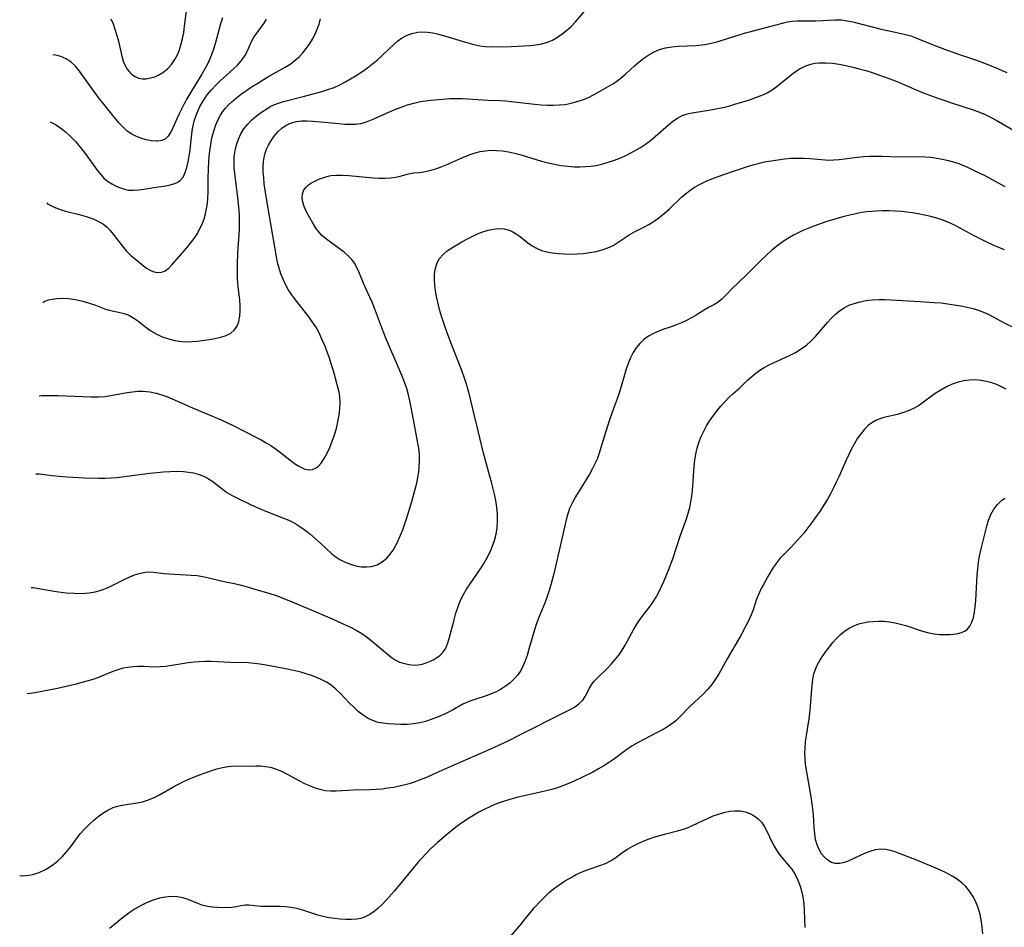
# Model space of a CAD drawing. Extents: x 1531155 to 1531888, y 2781009 to 2789211.
# Drawn here: x 1531199 to 1531476, y 2782166 to 2782421 of the extents above; entities that cross this region are included whole.
import ezdxf

# ---------------------------------------------------------------- set-up
doc = ezdxf.new("R2010")
doc.units = 0

msp = doc.modelspace()

# ---------------------------------------------------------------- linework, layer by layer
at = {"layer": 'WIL_010_Contours', "color": 0}
for points in [[(1531205.68, 2782341.92, 392), (1531205.73, 2782341.99, 392), (1531206.26, 2782342.28, 392), (1531207.3, 2782342.67, 392), (1531208.34, 2782342.92, 392), (1531209.57, 2782343.09, 392), (1531210.96, 2782343.16, 392), (1531212.87, 2782343.07, 392), (1531214.88, 2782342.79, 392), (1531216.88, 2782342.36, 392), (1531218.79, 2782341.79, 392), (1531220.45, 2782341.19, 392), (1531223.25, 2782340.11, 392), (1531224.33, 2782339.81, 392), (1531227.73, 2782339.08, 392), (1531228.92, 2782338.73, 392), (1531230.06, 2782338.26, 392), (1531231.21, 2782337.59, 392), (1531232.33, 2782336.78, 392), (1531234.58, 2782335.02, 392), (1531236, 2782334.03, 392), (1531237.52, 2782333.14, 392), (1531239.19, 2782332.34, 392), (1531240.94, 2782331.7, 392), (1531242.75, 2782331.23, 392), (1531244.59, 2782330.96, 392), (1531246.08, 2782330.91, 392), (1531247.59, 2782330.97, 392), (1531249.1, 2782331.11, 392), (1531252.34, 2782331.55, 392), (1531254.03, 2782331.85, 392), (1531255.63, 2782332.23, 392), (1531257.12, 2782332.72, 392), (1531258.42, 2782333.37, 392), (1531259.48, 2782334.24, 392), (1531260.22, 2782335.33, 392), (1531260.71, 2782336.64, 392), (1531260.99, 2782338.1, 392), (1531261.1, 2782339.66, 392), (1531261.06, 2782341.1, 392), (1531260.94, 2782342.59, 392), (1531260.44, 2782347.21, 392), (1531260.33, 2782348.96, 392), (1531260.29, 2782350.72, 392), (1531260.29, 2782352.49, 392), (1531260.43, 2782356.03, 392), (1531260.79, 2782360.99, 392), (1531260.88, 2782362.7, 392), (1531260.92, 2782364.41, 392), (1531260.9, 2782366.12, 392), (1531260.8, 2782367.9, 392), (1531260.63, 2782369.67, 392), (1531260.43, 2782371.44, 392), (1531259.74, 2782376.59, 392), (1531259.55, 2782378.2, 392), (1531259.42, 2782379.81, 392), (1531259.37, 2782381.4, 392), (1531259.43, 2782382.97, 392), (1531259.66, 2782384.64, 392), (1531260.05, 2782386.27, 392), (1531260.59, 2782387.84, 392), (1531261.27, 2782389.33, 392), (1531262.12, 2782390.73, 392), (1531263.19, 2782392.06, 392), (1531264.4, 2782393.28, 392), (1531265.71, 2782394.4, 392), (1531267.1, 2782395.43, 392), (1531268.54, 2782396.37, 392), (1531269.54, 2782396.95, 392), (1531270.57, 2782397.47, 392), (1531271.86, 2782397.97, 392), (1531273.2, 2782398.39, 392), (1531279.18, 2782399.9, 392), (1531283.96, 2782401.22, 392), (1531285.71, 2782401.75, 392), (1531287.42, 2782402.36, 392), (1531288.85, 2782402.99, 392), (1531290.43, 2782403.82, 392), (1531293.61, 2782405.73, 392), (1531295.24, 2782406.77, 392), (1531296.82, 2782407.88, 392), (1531298.24, 2782408.97, 392), (1531299.6, 2782410.13, 392), (1531300.92, 2782411.31, 392), (1531304.37, 2782414.61, 392), (1531305.33, 2782415.46, 392), (1531306.33, 2782416.21, 392), (1531307.74, 2782416.97, 392), (1531309.26, 2782417.51, 392), (1531310.87, 2782417.83, 392), (1531312.26, 2782417.92, 392), (1531313.69, 2782417.87, 392), (1531315.13, 2782417.68, 392), (1531316.78, 2782417.32, 392), (1531318.43, 2782416.86, 392), (1531323.36, 2782415.32, 392), (1531325.01, 2782414.83, 392), (1531326.66, 2782414.41, 392), (1531328.32, 2782414.07, 392), (1531329.97, 2782413.86, 392), (1531331.83, 2782413.79, 392), (1531337.16, 2782413.89, 392), (1531340.66, 2782413.99, 392), (1531342.4, 2782414.09, 392), (1531344.11, 2782414.27, 392), (1531345.77, 2782414.57, 392), (1531347.37, 2782415.04, 392), (1531348.78, 2782415.65, 392), (1531350.13, 2782416.42, 392), (1531351.51, 2782417.36, 392), (1531352.82, 2782418.41, 392), (1531354.06, 2782419.55, 392), (1531355.23, 2782420.77, 392), (1531358.06, 2782424.08, 392)], [(1531224.78, 2782421.63, 384), (1531225.39, 2782420.21, 384), (1531225.92, 2782418.75, 384), (1531226.38, 2782417.26, 384), (1531226.8, 2782415.67, 384), (1531227.87, 2782411.11, 384), (1531228.26, 2782409.75, 384), (1531228.77, 2782408.5, 384), (1531229.29, 2782407.59, 384), (1531229.91, 2782406.78, 384), (1531230.71, 2782406.01, 384), (1531231.6, 2782405.4, 384), (1531232.57, 2782404.99, 384), (1531233.62, 2782404.8, 384), (1531234.71, 2782404.81, 384), (1531235.9, 2782405.01, 384), (1531237.09, 2782405.37, 384), (1531238.26, 2782405.89, 384), (1531239.39, 2782406.55, 384), (1531240.66, 2782407.57, 384), (1531241.8, 2782408.79, 384), (1531242.78, 2782410.18, 384), (1531243.45, 2782411.48, 384), (1531244.01, 2782412.87, 384), (1531244.46, 2782414.32, 384), (1531244.88, 2782416.03, 384), (1531245.22, 2782417.79, 384), (1531245.5, 2782419.57, 384), (1531246.22, 2782425.31, 384)], [(1531204.62, 2782315.73, 394), (1531205.31, 2782315.81, 394), (1531207.89, 2782315.85, 394), (1531209.87, 2782315.81, 394), (1531219.21, 2782315.47, 394), (1531221.31, 2782315.48, 394), (1531223.22, 2782315.58, 394), (1531224.79, 2782315.79, 394), (1531229.34, 2782316.66, 394), (1531230.85, 2782316.89, 394), (1531232.37, 2782317.02, 394), (1531233.88, 2782317.03, 394), (1531235.72, 2782316.83, 394), (1531237.54, 2782316.44, 394), (1531239.36, 2782315.91, 394), (1531241.15, 2782315.26, 394), (1531242.79, 2782314.56, 394), (1531247.67, 2782312.38, 394), (1531255.72, 2782308.96, 394), (1531259.16, 2782307.37, 394), (1531262.42, 2782305.76, 394), (1531265.49, 2782304.17, 394), (1531267, 2782303.34, 394), (1531268.35, 2782302.57, 394), (1531269.67, 2782301.76, 394), (1531270.88, 2782300.93, 394), (1531272.06, 2782300.08, 394), (1531275.5, 2782297.43, 394), (1531276.65, 2782296.59, 394), (1531277.78, 2782295.87, 394), (1531279.01, 2782295.28, 394), (1531280.21, 2782294.97, 394), (1531281.34, 2782295.01, 394), (1531282.22, 2782295.38, 394), (1531283.03, 2782296, 394), (1531283.79, 2782296.83, 394), (1531284.69, 2782298.13, 394), (1531285.52, 2782299.63, 394), (1531286.28, 2782301.26, 394), (1531286.95, 2782302.98, 394), (1531287.55, 2782304.76, 394), (1531288.08, 2782306.59, 394), (1531288.52, 2782308.43, 394), (1531288.88, 2782310.28, 394), (1531289.1, 2782312.11, 394), (1531289.17, 2782313.81, 394), (1531289.06, 2782315.47, 394), (1531288.85, 2782316.72, 394), (1531288.15, 2782319.56, 394), (1531287.25, 2782322.8, 394), (1531286.75, 2782324.44, 394), (1531286.15, 2782326.27, 394), (1531285.51, 2782328.1, 394), (1531284.81, 2782329.91, 394), (1531284.05, 2782331.68, 394), (1531283.22, 2782333.42, 394), (1531282.29, 2782335.09, 394), (1531281.4, 2782336.47, 394), (1531280.44, 2782337.81, 394), (1531279.44, 2782339.11, 394), (1531276.61, 2782342.68, 394), (1531275.54, 2782344.12, 394), (1531274.57, 2782345.61, 394), (1531273.79, 2782347.04, 394), (1531273.12, 2782348.52, 394), (1531272.53, 2782350.04, 394), (1531272.02, 2782351.59, 394), (1531271.59, 2782353.16, 394), (1531271.24, 2782354.75, 394), (1531268.63, 2782370.01, 394), (1531268.09, 2782373.51, 394), (1531267.86, 2782375.25, 394), (1531267.68, 2782376.97, 394), (1531267.57, 2782378.67, 394), (1531267.56, 2782380.34, 394), (1531267.63, 2782381.52, 394), (1531267.79, 2782382.67, 394), (1531268.08, 2782383.87, 394), (1531268.49, 2782385.03, 394), (1531269.03, 2782386.17, 394), (1531269.67, 2782387.26, 394), (1531270.62, 2782388.64, 394), (1531271.67, 2782389.91, 394), (1531272.85, 2782391.02, 394), (1531274.17, 2782391.89, 394), (1531275.47, 2782392.42, 394), (1531276.88, 2782392.76, 394), (1531278.37, 2782392.93, 394), (1531279.91, 2782392.98, 394), (1531281.48, 2782392.92, 394), (1531288.91, 2782392.18, 394), (1531290.45, 2782392.07, 394), (1531291.97, 2782392.01, 394), (1531293.47, 2782392.06, 394), (1531294.92, 2782392.24, 394), (1531296.54, 2782392.66, 394), (1531297.97, 2782393.22, 394), (1531302.78, 2782395.42, 394), (1531304.54, 2782396.17, 394), (1531306.28, 2782396.84, 394), (1531308.06, 2782397.44, 394), (1531309.86, 2782397.95, 394), (1531311.68, 2782398.36, 394), (1531313.14, 2782398.59, 394), (1531314.62, 2782398.77, 394), (1531317.96, 2782399.09, 394), (1531319.83, 2782399.22, 394), (1531321.7, 2782399.28, 394), (1531323.49, 2782399.25, 394), (1531330.66, 2782398.81, 394), (1531333.88, 2782398.71, 394), (1531335.53, 2782398.59, 394), (1531337.18, 2782398.42, 394), (1531343.84, 2782397.63, 394), (1531345.54, 2782397.48, 394), (1531347.24, 2782397.39, 394), (1531348.93, 2782397.37, 394), (1531350.61, 2782397.43, 394), (1531352.27, 2782397.6, 394), (1531353.96, 2782397.92, 394), (1531355.62, 2782398.36, 394), (1531357.24, 2782398.91, 394), (1531358.82, 2782399.56, 394), (1531360.3, 2782400.29, 394), (1531361.74, 2782401.08, 394), (1531365.68, 2782403.4, 394), (1531366.79, 2782404.12, 394), (1531368.08, 2782405.11, 394), (1531369.32, 2782406.19, 394), (1531371.77, 2782408.45, 394), (1531373.04, 2782409.56, 394), (1531374.38, 2782410.6, 394), (1531375.78, 2782411.54, 394), (1531377.25, 2782412.34, 394), (1531378.78, 2782412.98, 394), (1531380.47, 2782413.44, 394), (1531382.22, 2782413.72, 394), (1531384.01, 2782413.9, 394), (1531389.06, 2782414.17, 394), (1531390.67, 2782414.31, 394), (1531391.98, 2782414.49, 394), (1531393.27, 2782414.74, 394), (1531394.56, 2782415.04, 394), (1531396.11, 2782415.49, 394), (1531401.17, 2782417.15, 394), (1531402.95, 2782417.69, 394), (1531404.46, 2782418.1, 394), (1531408.97, 2782419.24, 394), (1531413.34, 2782420.44, 394), (1531414.76, 2782420.77, 394), (1531416.17, 2782420.99, 394), (1531417.42, 2782421.07, 394), (1531421.28, 2782421.01, 394), (1531422.63, 2782421.04, 394), (1531426.25, 2782421.28, 394), (1531428.07, 2782421.35, 394), (1531429.88, 2782421.3, 394), (1531431.49, 2782421.08, 394), (1531433.1, 2782420.74, 394), (1531441, 2782418.71, 394), (1531444.14, 2782418.01, 394), (1531446.61, 2782417.53, 394), (1531447.83, 2782417.25, 394), (1531449.3, 2782416.81, 394), (1531450.76, 2782416.29, 394), (1531455.13, 2782414.49, 394), (1531458.77, 2782413.06, 394), (1531462.45, 2782411.74, 394), (1531467.48, 2782410.09, 394), (1531469.27, 2782409.46, 394), (1531472.82, 2782408.04, 394), (1531476.26, 2782406.58, 394)], [(1531206.81, 2782369.92, 390), (1531207.01, 2782369.67, 390), (1531207.72, 2782369.24, 390), (1531208.86, 2782368.71, 390), (1531210.37, 2782368.15, 390), (1531212.07, 2782367.64, 390), (1531215.91, 2782366.63, 390), (1531217.88, 2782366.07, 390), (1531219.78, 2782365.43, 390), (1531221.35, 2782364.74, 390), (1531222.71, 2782363.94, 390), (1531223.74, 2782363.11, 390), (1531224.6, 2782362.21, 390), (1531225.47, 2782361.15, 390), (1531227.95, 2782357.82, 390), (1531229.08, 2782356.49, 390), (1531230.29, 2782355.28, 390), (1531231.19, 2782354.5, 390), (1531233.91, 2782352.28, 390), (1531234.81, 2782351.62, 390), (1531235.82, 2782351, 390), (1531236.84, 2782350.57, 390), (1531237.94, 2782350.38, 390), (1531239.02, 2782350.47, 390), (1531240.03, 2782350.84, 390), (1531241.06, 2782351.59, 390), (1531242.02, 2782352.6, 390), (1531246.11, 2782357.33, 390), (1531247.16, 2782358.6, 390), (1531248.16, 2782359.93, 390), (1531249.06, 2782361.32, 390), (1531249.71, 2782362.5, 390), (1531250.37, 2782363.93, 390), (1531250.93, 2782365.41, 390), (1531251.34, 2782366.83, 390), (1531251.65, 2782368.28, 390), (1531251.87, 2782369.76, 390), (1531252.01, 2782371.26, 390), (1531252.08, 2782372.95, 390), (1531252.1, 2782376.37, 390), (1531252.19, 2782379.65, 390), (1531252.4, 2782382.91, 390), (1531252.56, 2782384.53, 390), (1531252.8, 2782386.32, 390), (1531253.16, 2782388.19, 390), (1531253.65, 2782390.03, 390), (1531254.25, 2782391.8, 390), (1531254.98, 2782393.49, 390), (1531255.55, 2782394.56, 390), (1531256.19, 2782395.58, 390), (1531256.96, 2782396.54, 390), (1531257.8, 2782397.45, 390), (1531258.72, 2782398.32, 390), (1531260.07, 2782399.45, 390), (1531261.49, 2782400.54, 390), (1531262.96, 2782401.59, 390), (1531264.48, 2782402.6, 390), (1531266.03, 2782403.59, 390), (1531268.85, 2782405.28, 390), (1531273.53, 2782407.92, 390), (1531275.08, 2782408.89, 390), (1531276.54, 2782409.96, 390), (1531277.66, 2782410.97, 390), (1531278.7, 2782412.07, 390), (1531279.65, 2782413.24, 390), (1531280.53, 2782414.48, 390), (1531281.38, 2782415.88, 390), (1531282.13, 2782417.33, 390), (1531282.72, 2782418.72, 390), (1531283.23, 2782420.15, 390), (1531283.66, 2782421.62, 390)], [(1531207.72, 2782392.62, 388), (1531207.91, 2782392.61, 388), (1531208.35, 2782392.41, 388), (1531209.24, 2782391.91, 388), (1531210.7, 2782390.93, 388), (1531212.01, 2782389.88, 388), (1531213.41, 2782388.6, 388), (1531214.82, 2782387.14, 388), (1531216.23, 2782385.51, 388), (1531217.58, 2782383.8, 388), (1531218.83, 2782382.11, 388), (1531220.95, 2782379.12, 388), (1531221.83, 2782377.95, 388), (1531222.79, 2782376.9, 388), (1531223.86, 2782375.99, 388), (1531225.03, 2782375.25, 388), (1531226.25, 2782374.64, 388), (1531227.51, 2782374.13, 388), (1531228.63, 2782373.78, 388), (1531229.76, 2782373.54, 388), (1531231.16, 2782373.47, 388), (1531232.59, 2782373.57, 388), (1531234.03, 2782373.79, 388), (1531236.81, 2782374.28, 388), (1531240.24, 2782374.76, 388), (1531241.42, 2782374.98, 388), (1531242.46, 2782375.26, 388), (1531243.4, 2782375.65, 388), (1531244.22, 2782376.2, 388), (1531245.05, 2782377.18, 388), (1531245.67, 2782378.42, 388), (1531246.15, 2782379.85, 388), (1531246.52, 2782381.41, 388), (1531246.8, 2782383.07, 388), (1531247.03, 2782384.79, 388), (1531247.52, 2782389.33, 388), (1531247.72, 2782390.71, 388), (1531247.98, 2782391.99, 388), (1531248.3, 2782393.26, 388), (1531248.62, 2782394.27, 388), (1531248.99, 2782395.26, 388), (1531249.79, 2782397, 388), (1531250.75, 2782398.66, 388), (1531251.85, 2782400.23, 388), (1531253, 2782401.63, 388), (1531254.23, 2782402.95, 388), (1531255.51, 2782404.21, 388), (1531259.21, 2782407.55, 388), (1531260.31, 2782408.62, 388), (1531261.46, 2782409.9, 388), (1531262.41, 2782411.23, 388), (1531263.11, 2782412.58, 388), (1531264.29, 2782415.21, 388), (1531264.96, 2782416.42, 388), (1531265.57, 2782417.34, 388), (1531267.02, 2782419.3, 388), (1531267.77, 2782420.39, 388), (1531268.46, 2782421.53, 388)], [(1531256.1, 2782421.9, 386), (1531255.56, 2782420.21, 386), (1531254.04, 2782414.56, 386), (1531253.61, 2782413.14, 386), (1531253.13, 2782411.74, 386), (1531252.59, 2782410.37, 386), (1531251.98, 2782409.03, 386), (1531251.19, 2782407.53, 386), (1531250.33, 2782406.07, 386), (1531247.76, 2782401.91, 386), (1531246.14, 2782399.12, 386), (1531245.37, 2782397.7, 386), (1531243.93, 2782394.89, 386), (1531243.29, 2782393.52, 386), (1531241.98, 2782390.51, 386), (1531241.57, 2782389.68, 386), (1531240.91, 2782388.67, 386), (1531240.11, 2782387.9, 386), (1531239.05, 2782387.42, 386), (1531237.83, 2782387.24, 386), (1531237.51, 2782387.23, 386), (1531236.11, 2782387.36, 386), (1531234.66, 2782387.67, 386), (1531233.18, 2782388.12, 386), (1531231.8, 2782388.64, 386), (1531230.48, 2782389.32, 386), (1531229.28, 2782390.2, 386), (1531228.15, 2782391.25, 386), (1531227.06, 2782392.43, 386), (1531225.05, 2782394.83, 386), (1531223.19, 2782397.15, 386), (1531221.26, 2782399.66, 386), (1531215.96, 2782406.95, 386), (1531214.85, 2782408.31, 386), (1531213.66, 2782409.44, 386), (1531212.2, 2782410.39, 386), (1531210.78, 2782411.01, 386), (1531209.57, 2782411.35, 386), (1531208.84, 2782411.46, 386), (1531208.48, 2782411.41, 386)], [(1531203.74, 2782293.8, 396), (1531203.96, 2782293.83, 396), (1531204.61, 2782293.79, 396), (1531208.32, 2782293.35, 396), (1531210.3, 2782293.16, 396), (1531212.46, 2782293, 396), (1531217.37, 2782292.74, 396), (1531221.45, 2782292.63, 396), (1531223.21, 2782292.63, 396), (1531224.83, 2782292.7, 396), (1531226.44, 2782292.82, 396), (1531235.7, 2782293.99, 396), (1531239.54, 2782294.38, 396), (1531241.44, 2782294.51, 396), (1531243.32, 2782294.55, 396), (1531245.17, 2782294.49, 396), (1531246.59, 2782294.34, 396), (1531247.98, 2782294.1, 396), (1531249.32, 2782293.74, 396), (1531250.61, 2782293.26, 396), (1531251.89, 2782292.61, 396), (1531253.1, 2782291.83, 396), (1531255.92, 2782289.68, 396), (1531257.37, 2782288.63, 396), (1531258.61, 2782287.88, 396), (1531259.91, 2782287.19, 396), (1531264.01, 2782285.22, 396), (1531266.85, 2782283.92, 396), (1531268.3, 2782283.31, 396), (1531272.8, 2782281.59, 396), (1531274.27, 2782280.98, 396), (1531275.71, 2782280.31, 396), (1531276.94, 2782279.64, 396), (1531278.12, 2782278.9, 396), (1531279.37, 2782277.99, 396), (1531280.5, 2782277.07, 396), (1531283.84, 2782274.13, 396), (1531286.72, 2782271.48, 396), (1531287.63, 2782270.73, 396), (1531289.02, 2782269.81, 396), (1531290.52, 2782269.04, 396), (1531292.09, 2782268.43, 396), (1531293.56, 2782268.02, 396), (1531295.05, 2782267.76, 396), (1531296.52, 2782267.69, 396), (1531297.95, 2782267.84, 396), (1531299.5, 2782268.32, 396), (1531300.94, 2782269.11, 396), (1531302.23, 2782270.17, 396), (1531303.16, 2782271.24, 396), (1531303.99, 2782272.44, 396), (1531304.74, 2782273.74, 396), (1531305.44, 2782275.12, 396), (1531306.1, 2782276.59, 396), (1531306.7, 2782278.1, 396), (1531307.24, 2782279.61, 396), (1531307.75, 2782281.15, 396), (1531309.29, 2782286.1, 396), (1531310.25, 2782289.52, 396), (1531310.66, 2782291.24, 396), (1531310.96, 2782292.8, 396), (1531311.2, 2782294.36, 396), (1531311.36, 2782295.92, 396), (1531311.44, 2782297.48, 396), (1531311.42, 2782299.03, 396), (1531311.28, 2782300.51, 396), (1531311.07, 2782301.98, 396), (1531310.81, 2782303.45, 396), (1531309.7, 2782309.1, 396), (1531308.73, 2782314.36, 396), (1531308.35, 2782316.03, 396), (1531307.83, 2782317.79, 396), (1531307.22, 2782319.53, 396), (1531306.55, 2782321.25, 396), (1531305.25, 2782324.33, 396), (1531303.35, 2782328.67, 396), (1531301.98, 2782331.95, 396), (1531301.33, 2782333.6, 396), (1531298.82, 2782340.39, 396), (1531298.15, 2782342.03, 396), (1531296.2, 2782346.27, 396), (1531294.42, 2782350.59, 396), (1531293.76, 2782351.95, 396), (1531293.14, 2782353, 396), (1531292.43, 2782353.98, 396), (1531291.4, 2782355.09, 396), (1531290.25, 2782356.11, 396), (1531289.01, 2782357.05, 396), (1531285.27, 2782359.73, 396), (1531283.99, 2782360.81, 396), (1531283.12, 2782361.77, 396), (1531282.34, 2782362.82, 396), (1531281.63, 2782363.94, 396), (1531280.25, 2782366.36, 396), (1531279.6, 2782367.63, 396), (1531279.06, 2782368.89, 396), (1531278.69, 2782370.14, 396), (1531278.52, 2782371.36, 396), (1531278.61, 2782372.51, 396), (1531278.98, 2782373.55, 396), (1531279.48, 2782374.26, 396), (1531280.16, 2782374.88, 396), (1531280.96, 2782375.44, 396), (1531282.01, 2782376.02, 396), (1531283.16, 2782376.54, 396), (1531284.37, 2782377, 396), (1531285.42, 2782377.32, 396), (1531286.5, 2782377.57, 396), (1531288.12, 2782377.74, 396), (1531289.81, 2782377.75, 396), (1531291.55, 2782377.65, 396), (1531298.46, 2782377, 396), (1531300.13, 2782376.9, 396), (1531301.75, 2782376.87, 396), (1531303.3, 2782376.93, 396), (1531304.76, 2782377.13, 396), (1531305.96, 2782377.42, 396), (1531308.29, 2782378.07, 396), (1531309.83, 2782378.32, 396), (1531311.45, 2782378.5, 396), (1531313.12, 2782378.75, 396), (1531314.56, 2782379.07, 396), (1531316.01, 2782379.51, 396), (1531317.48, 2782380.03, 396), (1531318.94, 2782380.63, 396), (1531323.92, 2782382.87, 396), (1531325.62, 2782383.53, 396), (1531327.04, 2782383.98, 396), (1531328.49, 2782384.32, 396), (1531329.95, 2782384.57, 396), (1531331.43, 2782384.69, 396), (1531333.08, 2782384.68, 396), (1531334.74, 2782384.54, 396), (1531336.39, 2782384.28, 396), (1531338.05, 2782383.92, 396), (1531339.58, 2782383.51, 396), (1531344.16, 2782382.1, 396), (1531345.71, 2782381.65, 396), (1531347.52, 2782381.19, 396), (1531349.36, 2782380.79, 396), (1531351.2, 2782380.47, 396), (1531353.05, 2782380.23, 396), (1531354.9, 2782380.09, 396), (1531356.45, 2782380.05, 396), (1531358, 2782380.1, 396), (1531359.53, 2782380.24, 396), (1531361.05, 2782380.47, 396), (1531362.89, 2782380.89, 396), (1531364.69, 2782381.43, 396), (1531366.2, 2782381.96, 396), (1531367.68, 2782382.53, 396), (1531369.15, 2782383.16, 396), (1531370.59, 2782383.85, 396), (1531371.99, 2782384.6, 396), (1531373.45, 2782385.48, 396), (1531374.86, 2782386.44, 396), (1531376.22, 2782387.46, 396), (1531377.54, 2782388.56, 396), (1531381.3, 2782391.88, 396), (1531382.53, 2782392.87, 396), (1531383.8, 2782393.73, 396), (1531385.14, 2782394.42, 396), (1531386.23, 2782394.8, 396), (1531387.37, 2782395.08, 396), (1531388.54, 2782395.3, 396), (1531392.63, 2782395.94, 396), (1531394.09, 2782396.21, 396), (1531397.04, 2782396.83, 396), (1531398.51, 2782397.21, 396), (1531399.97, 2782397.61, 396), (1531402.85, 2782398.5, 396), (1531404.3, 2782398.99, 396), (1531407.08, 2782400, 396), (1531408.06, 2782400.39, 396), (1531409, 2782400.83, 396), (1531410.42, 2782401.67, 396), (1531411.79, 2782402.66, 396), (1531415.81, 2782405.95, 396), (1531417.21, 2782406.97, 396), (1531418.51, 2782407.76, 396), (1531419.87, 2782408.42, 396), (1531421.29, 2782408.89, 396), (1531422.44, 2782409.13, 396), (1531423.63, 2782409.25, 396), (1531425.46, 2782409.26, 396), (1531427.33, 2782409.12, 396), (1531429.22, 2782408.86, 396), (1531431.14, 2782408.5, 396), (1531433.05, 2782408.07, 396), (1531434.87, 2782407.6, 396), (1531436.68, 2782407.08, 396), (1531438.49, 2782406.51, 396), (1531440.29, 2782405.92, 396), (1531443.42, 2782404.78, 396), (1531445.18, 2782404.08, 396), (1531452.16, 2782401.15, 396), (1531455.58, 2782399.82, 396), (1531460.74, 2782397.99, 396), (1531467.16, 2782395.92, 396), (1531468.62, 2782395.39, 396), (1531470.18, 2782394.74, 396), (1531471.74, 2782393.99, 396), (1531473.27, 2782393.18, 396), (1531479.33, 2782389.73, 396)], [(1531202.45, 2782261.95, 398), (1531202.94, 2782261.9, 398), (1531207.78, 2782261.03, 398), (1531210.11, 2782260.69, 398), (1531212.27, 2782260.44, 398), (1531214.47, 2782260.28, 398), (1531216.64, 2782260.25, 398), (1531218.69, 2782260.38, 398), (1531220.34, 2782260.65, 398), (1531221.79, 2782261.06, 398), (1531223.13, 2782261.57, 398), (1531224.59, 2782262.22, 398), (1531228.75, 2782264.29, 398), (1531230.07, 2782264.9, 398), (1531231.39, 2782265.44, 398), (1531232.7, 2782265.87, 398), (1531233.94, 2782266.16, 398), (1531235.18, 2782266.3, 398), (1531236.69, 2782266.26, 398), (1531239.77, 2782265.87, 398), (1531241.14, 2782265.74, 398), (1531247.3, 2782265.4, 398), (1531248.97, 2782265.25, 398), (1531250.62, 2782265.02, 398), (1531252.24, 2782264.67, 398), (1531255.39, 2782263.85, 398), (1531256.95, 2782263.49, 398), (1531259.52, 2782263, 398), (1531260.98, 2782262.68, 398), (1531262.43, 2782262.3, 398), (1531265.19, 2782261.45, 398), (1531269.4, 2782260.26, 398), (1531271.17, 2782259.66, 398), (1531274.75, 2782258.26, 398), (1531279.91, 2782256.1, 398), (1531286.93, 2782253.08, 398), (1531290.37, 2782251.55, 398), (1531292.04, 2782250.76, 398), (1531293.67, 2782249.92, 398), (1531295.24, 2782248.99, 398), (1531296.83, 2782247.88, 398), (1531298.35, 2782246.68, 398), (1531302.32, 2782243.24, 398), (1531303.43, 2782242.37, 398), (1531304.58, 2782241.61, 398), (1531305.84, 2782240.98, 398), (1531307.17, 2782240.53, 398), (1531308.52, 2782240.25, 398), (1531309.88, 2782240.14, 398), (1531311.06, 2782240.2, 398), (1531312.2, 2782240.4, 398), (1531313.26, 2782240.71, 398), (1531314.26, 2782241.13, 398), (1531315.23, 2782241.6, 398), (1531316.21, 2782242.15, 398), (1531317.12, 2782242.78, 398), (1531317.9, 2782243.53, 398), (1531318.68, 2782244.7, 398), (1531319.28, 2782246.06, 398), (1531319.77, 2782247.57, 398), (1531321.11, 2782252.84, 398), (1531321.63, 2782254.7, 398), (1531322.23, 2782256.54, 398), (1531322.95, 2782258.34, 398), (1531323.75, 2782259.93, 398), (1531324.66, 2782261.47, 398), (1531325.65, 2782262.98, 398), (1531328.53, 2782267.14, 398), (1531329.37, 2782268.45, 398), (1531330.16, 2782269.81, 398), (1531330.88, 2782271.19, 398), (1531331.53, 2782272.61, 398), (1531332.1, 2782274.04, 398), (1531332.45, 2782275.1, 398), (1531332.92, 2782276.88, 398), (1531333.22, 2782278.69, 398), (1531333.36, 2782280.52, 398), (1531333.36, 2782281.52, 398), (1531333.31, 2782282.52, 398), (1531333.13, 2782284.45, 398), (1531332.84, 2782286.37, 398), (1531332.5, 2782288.08, 398), (1531331.66, 2782291.48, 398), (1531330.24, 2782296.58, 398), (1531329.33, 2782299.99, 398), (1531327.9, 2782305.91, 398), (1531326.76, 2782310.5, 398), (1531325.53, 2782315.64, 398), (1531325.09, 2782317.35, 398), (1531324.6, 2782319.04, 398), (1531323.99, 2782320.94, 398), (1531323.31, 2782322.81, 398), (1531320.28, 2782330.44, 398), (1531319.09, 2782333.68, 398), (1531318.52, 2782335.34, 398), (1531317.45, 2782338.67, 398), (1531316.96, 2782340.33, 398), (1531316.53, 2782342, 398), (1531316.17, 2782343.61, 398), (1531315.88, 2782345.22, 398), (1531315.68, 2782346.8, 398), (1531315.6, 2782348.36, 398), (1531315.66, 2782350.02, 398), (1531315.92, 2782351.6, 398), (1531316.38, 2782353.06, 398), (1531317.08, 2782354.35, 398), (1531318.08, 2782355.47, 398), (1531319.22, 2782356.42, 398), (1531320.49, 2782357.32, 398), (1531321.86, 2782358.17, 398), (1531323.27, 2782358.98, 398), (1531324.72, 2782359.77, 398), (1531326.2, 2782360.51, 398), (1531327.69, 2782361.19, 398), (1531329.19, 2782361.79, 398), (1531330.69, 2782362.27, 398), (1531332.19, 2782362.59, 398), (1531333.7, 2782362.72, 398), (1531335.17, 2782362.63, 398), (1531336.57, 2782362.28, 398), (1531337.58, 2782361.84, 398), (1531338.54, 2782361.27, 398), (1531339.66, 2782360.46, 398), (1531341.87, 2782358.7, 398), (1531343.01, 2782357.88, 398), (1531344.23, 2782357.17, 398), (1531345.64, 2782356.59, 398), (1531347.15, 2782356.17, 398), (1531348.72, 2782355.88, 398), (1531350.43, 2782355.68, 398), (1531352.17, 2782355.57, 398), (1531353.93, 2782355.54, 398), (1531355.7, 2782355.59, 398), (1531357.46, 2782355.72, 398), (1531359.24, 2782355.95, 398), (1531360.97, 2782356.29, 398), (1531362.65, 2782356.72, 398), (1531364.26, 2782357.28, 398), (1531365.76, 2782357.98, 398), (1531366.92, 2782358.68, 398), (1531369.12, 2782360.23, 398), (1531370.24, 2782360.96, 398), (1531371.58, 2782361.7, 398), (1531374.38, 2782363.06, 398), (1531375.78, 2782363.81, 398), (1531377.27, 2782364.75, 398), (1531378.71, 2782365.8, 398), (1531380.11, 2782366.94, 398), (1531381.48, 2782368.15, 398), (1531385, 2782371.5, 398), (1531386.12, 2782372.51, 398), (1531387.29, 2782373.44, 398), (1531388.62, 2782374.32, 398), (1531390.02, 2782375.1, 398), (1531391.73, 2782375.93, 398), (1531393.5, 2782376.68, 398), (1531395.3, 2782377.38, 398), (1531398.97, 2782378.69, 398), (1531403.82, 2782380.28, 398), (1531405.32, 2782380.72, 398), (1531406.82, 2782381.11, 398), (1531408.31, 2782381.43, 398), (1531412.03, 2782382.03, 398), (1531413.85, 2782382.28, 398), (1531415.67, 2782382.45, 398), (1531417.44, 2782382.51, 398), (1531419.21, 2782382.47, 398), (1531420.97, 2782382.37, 398), (1531425.33, 2782382.01, 398), (1531426.25, 2782381.96, 398), (1531427.71, 2782381.97, 398), (1531429.19, 2782382.08, 398), (1531430.68, 2782382.25, 398), (1531434.33, 2782382.77, 398), (1531436.19, 2782382.97, 398), (1531437.81, 2782383.05, 398), (1531439.45, 2782383.07, 398), (1531441.1, 2782383.04, 398), (1531446.25, 2782382.89, 398), (1531451.54, 2782382.91, 398), (1531453.3, 2782382.86, 398), (1531454.97, 2782382.73, 398), (1531456.63, 2782382.52, 398), (1531458.27, 2782382.23, 398), (1531459.89, 2782381.86, 398), (1531461.49, 2782381.4, 398), (1531462.77, 2782380.95, 398), (1531465.27, 2782379.92, 398), (1531466.97, 2782379.14, 398), (1531470.33, 2782377.49, 398), (1531471.98, 2782376.63, 398), (1531475.72, 2782374.54, 398)], [(1531475.65, 2782356.78, 400), (1531474.05, 2782357.39, 400), (1531472.46, 2782358.06, 400), (1531470.67, 2782358.9, 400), (1531467.16, 2782360.71, 400), (1531461.99, 2782363.48, 400), (1531459.98, 2782364.46, 400), (1531458.34, 2782365.11, 400), (1531456.65, 2782365.65, 400), (1531454.92, 2782366.11, 400), (1531453.16, 2782366.5, 400), (1531451.38, 2782366.84, 400), (1531449.82, 2782367.1, 400), (1531448.25, 2782367.31, 400), (1531446.68, 2782367.48, 400), (1531444.91, 2782367.6, 400), (1531443.14, 2782367.65, 400), (1531441.38, 2782367.65, 400), (1531439.61, 2782367.6, 400), (1531438.34, 2782367.53, 400), (1531437.07, 2782367.41, 400), (1531435.46, 2782367.18, 400), (1531433.86, 2782366.88, 400), (1531432.26, 2782366.52, 400), (1531430.67, 2782366.11, 400), (1531428.93, 2782365.63, 400), (1531425.49, 2782364.56, 400), (1531422.09, 2782363.36, 400), (1531420.41, 2782362.7, 400), (1531419.06, 2782362.13, 400), (1531417.73, 2782361.51, 400), (1531416.42, 2782360.85, 400), (1531414.79, 2782359.91, 400), (1531413.21, 2782358.88, 400), (1531411.69, 2782357.76, 400), (1531410.23, 2782356.58, 400), (1531408.79, 2782355.28, 400), (1531407.39, 2782353.92, 400), (1531403.33, 2782349.84, 400), (1531400.65, 2782347.31, 400), (1531399.39, 2782346.07, 400), (1531397.31, 2782343.87, 400), (1531396.3, 2782342.89, 400), (1531395.27, 2782342.05, 400), (1531394.05, 2782341.33, 400), (1531392.77, 2782340.66, 400), (1531391.59, 2782339.96, 400), (1531389.1, 2782338.41, 400), (1531387.78, 2782337.65, 400), (1531386.41, 2782336.94, 400), (1531384.99, 2782336.27, 400), (1531383.55, 2782335.65, 400), (1531382.08, 2782335.1, 400), (1531379.74, 2782334.34, 400), (1531378.59, 2782333.93, 400), (1531377.12, 2782333.27, 400), (1531375.72, 2782332.48, 400), (1531374.42, 2782331.55, 400), (1531373.26, 2782330.46, 400), (1531372.27, 2782329.22, 400), (1531371.42, 2782327.86, 400), (1531370.67, 2782326.39, 400), (1531370.02, 2782324.85, 400), (1531369.44, 2782323.25, 400), (1531368.93, 2782321.62, 400), (1531367.94, 2782318.08, 400), (1531367.46, 2782316.48, 400), (1531366.93, 2782314.9, 400), (1531365.82, 2782311.93, 400), (1531364.78, 2782308.96, 400), (1531363.71, 2782305.68, 400), (1531361.76, 2782299.38, 400), (1531361.26, 2782297.98, 400), (1531360.67, 2782296.64, 400), (1531359.99, 2782295.33, 400), (1531359.1, 2782293.72, 400), (1531357.21, 2782290.54, 400), (1531355.24, 2782287.39, 400), (1531354.33, 2782285.79, 400), (1531353.55, 2782284.14, 400), (1531353.12, 2782282.9, 400), (1531352.76, 2782281.62, 400), (1531352.11, 2782278.88, 400), (1531349.9, 2782268.98, 400), (1531349.13, 2782265.77, 400), (1531348.3, 2782262.67, 400), (1531347.81, 2782261.02, 400), (1531347.28, 2782259.4, 400), (1531346.71, 2782257.8, 400), (1531344.87, 2782253.33, 400), (1531344.29, 2782251.83, 400), (1531343.69, 2782250.03, 400), (1531342.15, 2782244.57, 400), (1531341.61, 2782242.79, 400), (1531341.11, 2782241.35, 400), (1531340.53, 2782239.96, 400), (1531339.86, 2782238.64, 400), (1531339.07, 2782237.42, 400), (1531338.04, 2782236.22, 400), (1531336.86, 2782235.14, 400), (1531335.57, 2782234.17, 400), (1531334.2, 2782233.31, 400), (1531332.76, 2782232.54, 400), (1531331.58, 2782232.01, 400), (1531330.37, 2782231.55, 400), (1531326.4, 2782230.31, 400), (1531325.12, 2782229.82, 400), (1531323.63, 2782229.11, 400), (1531320.68, 2782227.47, 400), (1531319.23, 2782226.73, 400), (1531317.74, 2782226.04, 400), (1531316.21, 2782225.4, 400), (1531314.65, 2782224.83, 400), (1531313.07, 2782224.32, 400), (1531311.47, 2782223.91, 400), (1531309.86, 2782223.62, 400), (1531308.03, 2782223.45, 400), (1531306.2, 2782223.42, 400), (1531304.38, 2782223.49, 400), (1531302.6, 2782223.63, 400), (1531301.17, 2782223.79, 400), (1531299.79, 2782224.03, 400), (1531298.47, 2782224.42, 400), (1531296.99, 2782225.11, 400), (1531295.59, 2782226.02, 400), (1531294.25, 2782227.1, 400), (1531292.95, 2782228.28, 400), (1531291.68, 2782229.54, 400), (1531289.22, 2782232.1, 400), (1531287.95, 2782233.32, 400), (1531286.6, 2782234.44, 400), (1531285.33, 2782235.28, 400), (1531283.98, 2782236.01, 400), (1531282.58, 2782236.65, 400), (1531281.13, 2782237.21, 400), (1531279.64, 2782237.7, 400), (1531278.1, 2782238.13, 400), (1531276.54, 2782238.5, 400), (1531273.38, 2782239.16, 400), (1531268.4, 2782240.14, 400), (1531266.7, 2782240.41, 400), (1531265, 2782240.61, 400), (1531263.34, 2782240.71, 400), (1531258.36, 2782240.8, 400), (1531252.92, 2782241.09, 400), (1531251.26, 2782241.11, 400), (1531249.6, 2782241.06, 400), (1531248.04, 2782240.93, 400), (1531246.48, 2782240.75, 400), (1531240.2, 2782239.75, 400), (1531238.61, 2782239.59, 400), (1531237.07, 2782239.57, 400), (1531234, 2782239.7, 400), (1531232.47, 2782239.73, 400), (1531231.01, 2782239.66, 400), (1531229.55, 2782239.48, 400), (1531228.12, 2782239.21, 400), (1531226.72, 2782238.83, 400), (1531225.34, 2782238.33, 400), (1531222.66, 2782237.19, 400), (1531221.3, 2782236.65, 400), (1531219.68, 2782236.11, 400), (1531214.64, 2782234.68, 400), (1531212.21, 2782234.08, 400), (1531209.76, 2782233.53, 400), (1531207.41, 2782233.05, 400), (1531203.48, 2782232.35, 400), (1531202.14, 2782232.14, 400), (1531201.25, 2782232.06, 400)], [(1531199.19, 2782181.04, 402), (1531199.34, 2782181, 402), (1531199.92, 2782180.98, 402), (1531200.83, 2782181, 402), (1531201.76, 2782181.08, 402), (1531202.82, 2782181.28, 402), (1531204.65, 2782181.86, 402), (1531206.59, 2782182.79, 402), (1531208.52, 2782184.04, 402), (1531209.89, 2782185.14, 402), (1531211.16, 2782186.35, 402), (1531212.32, 2782187.64, 402), (1531213.34, 2782188.92, 402), (1531215.09, 2782191.33, 402), (1531216.2, 2782192.7, 402), (1531217.38, 2782194.02, 402), (1531218.6, 2782195.28, 402), (1531219.87, 2782196.47, 402), (1531221.18, 2782197.57, 402), (1531222.54, 2782198.56, 402), (1531223.96, 2782199.41, 402), (1531225.44, 2782200.09, 402), (1531226.69, 2782200.48, 402), (1531227.97, 2782200.77, 402), (1531232.19, 2782201.45, 402), (1531233.64, 2782201.74, 402), (1531235.06, 2782202.14, 402), (1531236.75, 2782202.81, 402), (1531238.4, 2782203.64, 402), (1531242.68, 2782206.13, 402), (1531243.73, 2782206.7, 402), (1531245.18, 2782207.42, 402), (1531246.67, 2782208.08, 402), (1531249.71, 2782209.28, 402), (1531252.87, 2782210.43, 402), (1531254.5, 2782210.96, 402), (1531256.12, 2782211.39, 402), (1531257.74, 2782211.68, 402), (1531259.44, 2782211.79, 402), (1531262.84, 2782211.76, 402), (1531265.49, 2782211.8, 402), (1531266.81, 2782211.78, 402), (1531268.21, 2782211.67, 402), (1531269.59, 2782211.43, 402), (1531271.25, 2782210.91, 402), (1531272.88, 2782210.21, 402), (1531274.5, 2782209.39, 402), (1531277.75, 2782207.63, 402), (1531279.16, 2782206.91, 402), (1531280.57, 2782206.26, 402), (1531282.01, 2782205.69, 402), (1531283.46, 2782205.24, 402), (1531284.93, 2782204.93, 402), (1531286.47, 2782204.79, 402), (1531288.02, 2782204.78, 402), (1531292.78, 2782205.06, 402), (1531297.63, 2782205.15, 402), (1531299.26, 2782205.25, 402), (1531300.9, 2782205.4, 402), (1531302.54, 2782205.61, 402), (1531304.17, 2782205.87, 402), (1531305.8, 2782206.19, 402), (1531307.42, 2782206.58, 402), (1531308.86, 2782206.99, 402), (1531310.29, 2782207.46, 402), (1531311.7, 2782207.97, 402), (1531313.48, 2782208.68, 402), (1531315.24, 2782209.44, 402), (1531320.34, 2782211.73, 402), (1531331.48, 2782216.64, 402), (1531336.28, 2782218.87, 402), (1531339.21, 2782220.32, 402), (1531352.8, 2782227.17, 402), (1531353.89, 2782227.73, 402), (1531354.91, 2782228.32, 402), (1531356.18, 2782229.23, 402), (1531357.23, 2782230.28, 402), (1531357.95, 2782231.34, 402), (1531359.12, 2782233.61, 402), (1531359.8, 2782234.73, 402), (1531360.49, 2782235.58, 402), (1531361.28, 2782236.41, 402), (1531364.27, 2782239.35, 402), (1531365.34, 2782240.48, 402), (1531366.38, 2782241.67, 402), (1531367.36, 2782242.93, 402), (1531368.29, 2782244.31, 402), (1531369.14, 2782245.75, 402), (1531371.58, 2782250.17, 402), (1531372.43, 2782251.61, 402), (1531373.35, 2782253, 402), (1531374.45, 2782254.47, 402), (1531375.59, 2782255.91, 402), (1531376.69, 2782257.38, 402), (1531377.64, 2782258.87, 402), (1531378.5, 2782260.42, 402), (1531379.3, 2782262.03, 402), (1531380.01, 2782263.59, 402), (1531380.67, 2782265.18, 402), (1531381.31, 2782266.79, 402), (1531382.52, 2782269.97, 402), (1531383.6, 2782273.12, 402), (1531384.6, 2782276.34, 402), (1531386.33, 2782281.17, 402), (1531386.85, 2782282.8, 402), (1531387.27, 2782284.38, 402), (1531387.6, 2782285.99, 402), (1531387.84, 2782287.56, 402), (1531388.01, 2782289.15, 402), (1531388.53, 2782295.89, 402), (1531388.71, 2782297.64, 402), (1531388.98, 2782299.37, 402), (1531389.34, 2782301.07, 402), (1531389.83, 2782302.67, 402), (1531390.46, 2782304.27, 402), (1531391.2, 2782305.82, 402), (1531392.03, 2782307.33, 402), (1531392.94, 2782308.8, 402), (1531393.92, 2782310.23, 402), (1531394.96, 2782311.6, 402), (1531396.01, 2782312.87, 402), (1531397.11, 2782314.07, 402), (1531398.25, 2782315.23, 402), (1531399.41, 2782316.32, 402), (1531401.31, 2782318.02, 402), (1531403.61, 2782320.21, 402), (1531404.68, 2782321.17, 402), (1531405.8, 2782322.07, 402), (1531406.98, 2782322.93, 402), (1531408.21, 2782323.71, 402), (1531409.58, 2782324.46, 402), (1531410.99, 2782325.14, 402), (1531415.31, 2782327.1, 402), (1531416.97, 2782327.95, 402), (1531418.56, 2782328.9, 402), (1531420.05, 2782329.98, 402), (1531421.35, 2782331.14, 402), (1531422.56, 2782332.4, 402), (1531425.93, 2782336.3, 402), (1531427.01, 2782337.49, 402), (1531428.14, 2782338.6, 402), (1531429.33, 2782339.61, 402), (1531430.6, 2782340.47, 402), (1531431.98, 2782341.16, 402), (1531433.46, 2782341.69, 402), (1531435.11, 2782342.14, 402), (1531436.82, 2782342.47, 402), (1531438.56, 2782342.7, 402), (1531440.34, 2782342.81, 402), (1531442.04, 2782342.8, 402), (1531452, 2782342.24, 402), (1531455.89, 2782341.99, 402), (1531457.83, 2782341.81, 402), (1531459.68, 2782341.6, 402), (1531461.52, 2782341.34, 402), (1531463.34, 2782341.04, 402), (1531465.13, 2782340.68, 402), (1531466.87, 2782340.24, 402), (1531468.57, 2782339.72, 402), (1531470.19, 2782339.07, 402), (1531471.2, 2782338.58, 402), (1531475.55, 2782336.28, 402), (1531478.22, 2782334.96, 402)], [(1531476.1, 2782317.59, 404), (1531474.83, 2782318.3, 404), (1531473.5, 2782318.89, 404), (1531472.1, 2782319.37, 404), (1531470.57, 2782319.79, 404), (1531469, 2782320.07, 404), (1531467.41, 2782320.19, 404), (1531465.81, 2782320.14, 404), (1531464.21, 2782319.94, 404), (1531462.64, 2782319.58, 404), (1531460.96, 2782318.99, 404), (1531459.33, 2782318.23, 404), (1531457.74, 2782317.35, 404), (1531456.21, 2782316.37, 404), (1531455.12, 2782315.6, 404), (1531451.76, 2782313.16, 404), (1531450.49, 2782312.36, 404), (1531448.92, 2782311.6, 404), (1531447.28, 2782311.01, 404), (1531445.61, 2782310.54, 404), (1531441.76, 2782309.68, 404), (1531440.6, 2782309.3, 404), (1531439.48, 2782308.79, 404), (1531438.4, 2782308.16, 404), (1531437.36, 2782307.37, 404), (1531436.4, 2782306.45, 404), (1531435.36, 2782305.2, 404), (1531434.41, 2782303.84, 404), (1531433.54, 2782302.37, 404), (1531432.72, 2782300.84, 404), (1531431.94, 2782299.26, 404), (1531431.19, 2782297.64, 404), (1531429.13, 2782292.99, 404), (1531428.42, 2782291.45, 404), (1531427.67, 2782289.92, 404), (1531426.77, 2782288.22, 404), (1531425.81, 2782286.55, 404), (1531424.81, 2782284.91, 404), (1531423.77, 2782283.29, 404), (1531422.7, 2782281.71, 404), (1531421.59, 2782280.15, 404), (1531420.45, 2782278.64, 404), (1531419.27, 2782277.17, 404), (1531418.41, 2782276.16, 404), (1531416.64, 2782274.22, 404), (1531415.75, 2782273.28, 404), (1531413.66, 2782271.21, 404), (1531412.53, 2782270.01, 404), (1531411.42, 2782268.58, 404), (1531410.43, 2782267.06, 404), (1531409.49, 2782265.48, 404), (1531407.97, 2782262.73, 404), (1531407.37, 2782261.59, 404), (1531406.66, 2782260.1, 404), (1531406.05, 2782258.59, 404), (1531405.05, 2782255.64, 404), (1531404.48, 2782254.19, 404), (1531403.84, 2782252.75, 404), (1531403.13, 2782251.31, 404), (1531401.58, 2782248.44, 404), (1531397.76, 2782241.87, 404), (1531395.33, 2782237.48, 404), (1531394.44, 2782236.03, 404), (1531393.47, 2782234.65, 404), (1531392.35, 2782233.32, 404), (1531391.14, 2782232.07, 404), (1531387.34, 2782228.46, 404), (1531384.31, 2782225.37, 404), (1531383.33, 2782224.49, 404), (1531382.21, 2782223.61, 404), (1531381.03, 2782222.81, 404), (1531379.8, 2782222.06, 404), (1531378.53, 2782221.35, 404), (1531374.19, 2782219.15, 404), (1531372.76, 2782218.39, 404), (1531371.16, 2782217.46, 404), (1531369.63, 2782216.45, 404), (1531366.2, 2782213.83, 404), (1531364.73, 2782212.82, 404), (1531363.21, 2782211.86, 404), (1531361.64, 2782210.95, 404), (1531360.03, 2782210.08, 404), (1531356.81, 2782208.45, 404), (1531355.17, 2782207.68, 404), (1531353.51, 2782206.96, 404), (1531351.83, 2782206.29, 404), (1531350.12, 2782205.68, 404), (1531348.58, 2782205.2, 404), (1531347.01, 2782204.78, 404), (1531345.43, 2782204.39, 404), (1531338.76, 2782202.94, 404), (1531337.04, 2782202.5, 404), (1531335.54, 2782202.04, 404), (1531334.05, 2782201.53, 404), (1531332.59, 2782200.95, 404), (1531331.14, 2782200.33, 404), (1531329.61, 2782199.6, 404), (1531328.11, 2782198.81, 404), (1531326.63, 2782197.97, 404), (1531325.19, 2782197.07, 404), (1531323.6, 2782195.98, 404), (1531322.04, 2782194.84, 404), (1531320.52, 2782193.66, 404), (1531319.02, 2782192.45, 404), (1531316.44, 2782190.26, 404), (1531314.32, 2782188.31, 404), (1531313.18, 2782187.14, 404), (1531310.99, 2782184.71, 404), (1531304.39, 2782176.72, 404), (1531302.1, 2782174.12, 404), (1531300.93, 2782172.9, 404), (1531299.77, 2782171.8, 404), (1531298.56, 2782170.8, 404), (1531297.3, 2782169.95, 404), (1531295.97, 2782169.3, 404), (1531294.93, 2782168.97, 404), (1531293.86, 2782168.76, 404), (1531292.33, 2782168.63, 404), (1531290.76, 2782168.64, 404), (1531289.16, 2782168.75, 404), (1531287.55, 2782168.94, 404), (1531285.94, 2782169.18, 404), (1531284.35, 2782169.51, 404), (1531282.85, 2782169.92, 404), (1531278.4, 2782171.36, 404), (1531276.92, 2782171.77, 404), (1531275.36, 2782172.07, 404), (1531273.81, 2782172.26, 404), (1531272.26, 2782172.35, 404), (1531270.89, 2782172.34, 404), (1531268.25, 2782172.28, 404), (1531266.99, 2782172.3, 404), (1531263.54, 2782172.65, 404), (1531262.48, 2782172.66, 404), (1531261.25, 2782172.48, 404), (1531260.03, 2782172.22, 404), (1531258.76, 2782172.01, 404), (1531257.41, 2782171.94, 404), (1531254.67, 2782172.05, 404), (1531253.32, 2782172.15, 404), (1531251.97, 2782172.34, 404), (1531250.64, 2782172.64, 404), (1531249.24, 2782173.13, 404), (1531246.44, 2782174.27, 404), (1531244.97, 2782174.72, 404), (1531243.46, 2782175.01, 404), (1531241.8, 2782175.1, 404), (1531240.11, 2782174.98, 404), (1531238.42, 2782174.66, 404), (1531236.67, 2782174.13, 404), (1531234.95, 2782173.44, 404), (1531233.26, 2782172.6, 404), (1531231.62, 2782171.66, 404), (1531230.51, 2782170.95, 404), (1531229.44, 2782170.19, 404), (1531228.4, 2782169.39, 404), (1531225.85, 2782167.25, 404), (1531224.42, 2782166.13, 404)], [(1531469.58, 2782164.66, 406), (1531469.37, 2782166.61, 406), (1531469.07, 2782168.54, 406), (1531468.67, 2782170.43, 406), (1531468.12, 2782172.26, 406), (1531467.49, 2782173.81, 406), (1531466.71, 2782175.27, 406), (1531465.8, 2782176.65, 406), (1531464.75, 2782177.91, 406), (1531463.64, 2782178.96, 406), (1531462.42, 2782179.9, 406), (1531461.12, 2782180.75, 406), (1531460.13, 2782181.31, 406), (1531459.11, 2782181.83, 406), (1531457.64, 2782182.53, 406), (1531456.14, 2782183.19, 406), (1531451.26, 2782185.21, 406), (1531446.36, 2782187.13, 406), (1531444.98, 2782187.64, 406), (1531443.62, 2782188.06, 406), (1531442.29, 2782188.35, 406), (1531440.96, 2782188.45, 406), (1531439.37, 2782188.26, 406), (1531437.79, 2782187.8, 406), (1531436.38, 2782187.24, 406), (1531432.12, 2782185.24, 406), (1531430.74, 2782184.72, 406), (1531429.4, 2782184.39, 406), (1531428.14, 2782184.38, 406), (1531427.06, 2782184.71, 406), (1531426.05, 2782185.31, 406), (1531425.14, 2782186.14, 406), (1531424.31, 2782187.15, 406), (1531423.6, 2782188.29, 406), (1531423.01, 2782189.62, 406), (1531422.61, 2782191.14, 406), (1531422.38, 2782192.77, 406), (1531422.24, 2782194.47, 406), (1531422.02, 2782198.02, 406), (1531421.83, 2782199.89, 406), (1531421.58, 2782201.78, 406), (1531421.28, 2782203.67, 406), (1531420.31, 2782209.06, 406), (1531420.03, 2782210.68, 406), (1531419.8, 2782212.28, 406), (1531419.64, 2782213.88, 406), (1531419.59, 2782215.47, 406), (1531419.64, 2782216.86, 406), (1531419.79, 2782218.6, 406), (1531420.01, 2782220.35, 406), (1531420.78, 2782225.05, 406), (1531421, 2782226.62, 406), (1531421.2, 2782228.53, 406), (1531421.59, 2782233.48, 406), (1531421.87, 2782236.15, 406), (1531422.16, 2782237.65, 406), (1531422.46, 2782238.71, 406), (1531423.05, 2782240.1, 406), (1531423.78, 2782241.43, 406), (1531424.63, 2782242.73, 406), (1531425.54, 2782244, 406), (1531427.49, 2782246.44, 406), (1531428.5, 2782247.59, 406), (1531429.58, 2782248.67, 406), (1531430.76, 2782249.63, 406), (1531432.02, 2782250.47, 406), (1531433.35, 2782251.17, 406), (1531434.74, 2782251.71, 406), (1531435.98, 2782252.03, 406), (1531437.26, 2782252.24, 406), (1531438.76, 2782252.4, 406), (1531440.28, 2782252.47, 406), (1531441.82, 2782252.44, 406), (1531443.36, 2782252.3, 406), (1531444.9, 2782252.03, 406), (1531446.43, 2782251.65, 406), (1531447.94, 2782251.21, 406), (1531452.65, 2782249.63, 406), (1531454.35, 2782249.16, 406), (1531455.91, 2782248.88, 406), (1531457.47, 2782248.73, 406), (1531459.01, 2782248.69, 406), (1531460.25, 2782248.73, 406), (1531461.44, 2782248.84, 406), (1531462.56, 2782249.03, 406), (1531463.53, 2782249.27, 406), (1531464.4, 2782249.63, 406), (1531465.14, 2782250.12, 406), (1531465.91, 2782251.03, 406), (1531466.48, 2782252.18, 406), (1531466.89, 2782253.52, 406), (1531467.2, 2782255, 406), (1531467.42, 2782256.58, 406), (1531467.58, 2782258.24, 406), (1531468, 2782265.36, 406), (1531468.15, 2782267.19, 406), (1531468.37, 2782269, 406), (1531468.66, 2782270.72, 406), (1531469.01, 2782272.42, 406), (1531469.82, 2782275.77, 406), (1531470.69, 2782279.14, 406), (1531471.19, 2782280.81, 406), (1531471.8, 2782282.38, 406), (1531472.64, 2782283.88, 406), (1531473.63, 2782285.21, 406), (1531474.76, 2782286.33, 406), (1531475.71, 2782287.02, 406)], [(1531336.94, 2782163.92, 406), (1531339.93, 2782167.36, 406), (1531340.75, 2782168.35, 406), (1531342.91, 2782171.08, 406), (1531343.62, 2782171.9, 406), (1531345.47, 2782173.9, 406), (1531346.62, 2782175.07, 406), (1531347.82, 2782176.21, 406), (1531349.08, 2782177.29, 406), (1531350.58, 2782178.42, 406), (1531352.15, 2782179.46, 406), (1531353.77, 2782180.41, 406), (1531355.42, 2782181.28, 406), (1531357.09, 2782182.06, 406), (1531358.77, 2782182.74, 406), (1531362.07, 2782183.83, 406), (1531363.63, 2782184.4, 406), (1531365.08, 2782185.1, 406), (1531366.24, 2782185.85, 406), (1531368.5, 2782187.54, 406), (1531369.77, 2782188.38, 406), (1531371.14, 2782189.18, 406), (1531372.57, 2782189.92, 406), (1531374.06, 2782190.6, 406), (1531375.6, 2782191.22, 406), (1531377.22, 2782191.79, 406), (1531378.87, 2782192.3, 406), (1531380.53, 2782192.75, 406), (1531383.87, 2782193.57, 406), (1531385.51, 2782194.06, 406), (1531386.8, 2782194.52, 406), (1531388.06, 2782195.05, 406), (1531392.42, 2782197.1, 406), (1531393.87, 2782197.74, 406), (1531395.33, 2782198.29, 406), (1531396.86, 2782198.74, 406), (1531398.4, 2782199.05, 406), (1531399.91, 2782199.2, 406), (1531401.39, 2782199.18, 406), (1531402.81, 2782198.95, 406), (1531404.15, 2782198.48, 406), (1531405.39, 2782197.8, 406), (1531406.51, 2782196.93, 406), (1531407.48, 2782195.89, 406), (1531408.31, 2782194.65, 406), (1531409.02, 2782193.3, 406), (1531410.36, 2782190.45, 406), (1531410.98, 2782189.28, 406), (1531411.66, 2782188.13, 406), (1531412.4, 2782187.04, 406), (1531413.12, 2782186.1, 406), (1531415.3, 2782183.56, 406), (1531415.94, 2782182.76, 406), (1531416.86, 2782181.32, 406), (1531417.64, 2782179.74, 406), (1531418.28, 2782178.06, 406), (1531418.79, 2782176.3, 406), (1531419.15, 2782174.47, 406), (1531419.33, 2782172.88, 406), (1531419.43, 2782171.27, 406), (1531419.61, 2782166.43, 406)]]:
    msp.add_polyline3d(points, dxfattribs=at)

doc.saveas('drawing.dxf')
